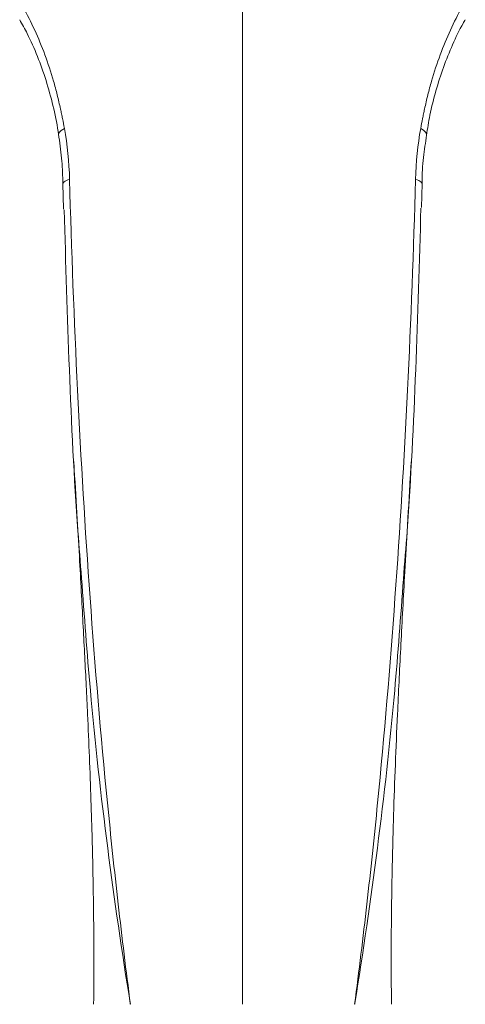
# Model space of a CAD drawing. Units: millimetres. Extents: x 22 to 194, y 97 to 212.
# Drawn here: x 133 to 137, y 113 to 123 of the extents above; entities that cross this region are included whole.
import ezdxf

# ---------------------------------------------------------------- set-up
doc = ezdxf.new("R2010")
doc.units = ezdxf.units.MM
doc.header["$MEASUREMENT"] = 0

# ---------------------------------------------------------------- blocks, each defined once
blk = doc.blocks.new('block 1003')
at = {"layer": 'Defpoints', "color": 7, "lineweight": 9, "true_color": 0xffffff}
blk.add_lwpolyline([(136.6591, 120.8184), (136.6644, 121.0575)], dxfattribs=at)
blk = doc.blocks.new('block 1004')
at = {"layer": 'Defpoints', "color": 7, "lineweight": 9, "true_color": 0xffffff}
blk.add_lwpolyline([(133.0886, 121.0573), (133.0948, 120.8018)], dxfattribs=at)
blk = doc.blocks.new('block 1005')
at = {"layer": 'Defpoints', "color": 7, "lineweight": 9, "true_color": 0xffffff}
blk.add_open_spline([(136.3596, 112.8804), (136.3583, 113.0531), (136.3571, 113.2257), (136.3573, 113.3986), (136.3575, 113.5401), (136.3586, 113.6817), (136.3604, 113.8234), (136.3618, 113.9337), (136.3635, 114.0439), (136.3656, 114.1542), (136.3672, 114.233), (136.3689, 114.3119), (136.3708, 114.3906), (136.3723, 114.4513), (136.3738, 114.5119), (136.3755, 114.5725), (136.3773, 114.6371), (136.3792, 114.7018), (136.3812, 114.7664), (136.3863, 114.9335), (136.3922, 115.1007), (136.3988, 115.2681), (136.4053, 115.4353), (136.4124, 115.6028), (136.42, 115.7704), (136.4249, 115.8777), (136.43, 115.985), (136.4353, 116.0919), (136.4407, 116.2034), (136.4463, 116.3144), (136.4521, 116.4252), (136.4581, 116.5411), (136.4643, 116.6568), (136.4704, 116.7721), (136.4769, 116.894), (136.4835, 117.0154), (136.4902, 117.1379), (136.4984, 117.2857), (136.5069, 117.435), (136.5156, 117.5848), (136.5261, 117.7662), (136.5371, 117.9483), (136.5477, 118.1311), (136.5506, 118.1816), (136.5535, 118.2322), (136.5565, 118.2828)], degree=3, knots=[0, 0, 0, 0, 1, 1, 1, 2, 2, 2, 3, 3, 3, 4, 4, 4, 5, 5, 5, 6, 6, 6, 7, 7, 7, 8, 8, 8, 9, 9, 9, 10, 10, 10, 11, 11, 11, 12, 12, 12, 13, 13, 13, 14, 14, 14, 15, 15, 15, 15], dxfattribs=at)
blk = doc.blocks.new('block 1006')
at = {"layer": 'Defpoints', "color": 7, "lineweight": 9, "true_color": 0xffffff}
blk.add_open_spline([(133.1965, 118.287), (133.1981, 118.2601), (133.1996, 118.2333), (133.2012, 118.2064), (133.2107, 118.0411), (133.2206, 117.8764), (133.2303, 117.712), (133.2385, 117.5721), (133.2466, 117.4324), (133.2544, 117.2939), (133.2608, 117.1788), (133.2671, 117.0646), (133.2733, 116.9506), (133.2789, 116.8472), (133.2844, 116.744), (133.2899, 116.6404), (133.2952, 116.5408), (133.3004, 116.4408), (133.3056, 116.3406), (133.3105, 116.2444), (133.3153, 116.1479), (133.32, 116.0512), (133.3246, 115.9578), (133.329, 115.8641), (133.3332, 115.7704), (133.3397, 115.6285), (133.3458, 115.4868), (133.3515, 115.3452), (133.3573, 115.201), (133.3626, 115.0569), (133.3674, 114.9129), (133.3718, 114.7817), (133.3758, 114.6505), (133.3792, 114.5195), (133.3808, 114.4613), (133.3822, 114.4031), (133.3836, 114.3449), (133.3854, 114.2647), (133.3871, 114.1845), (133.3886, 114.1042), (133.3906, 113.996), (133.3922, 113.8878), (133.3934, 113.7796), (133.395, 113.6435), (133.396, 113.5074), (133.3961, 113.3715), (133.3962, 113.2077), (133.3949, 113.044), (133.3937, 112.8804)], degree=3, knots=[0, 0, 0, 0, 1, 1, 1, 2, 2, 2, 3, 3, 3, 4, 4, 4, 5, 5, 5, 6, 6, 6, 7, 7, 7, 8, 8, 8, 9, 9, 9, 10, 10, 10, 11, 11, 11, 12, 12, 12, 13, 13, 13, 14, 14, 14, 15, 15, 15, 16, 16, 16, 16], dxfattribs=at)
blk = doc.blocks.new('block 1009')
at = {"layer": 'Defpoints', "color": 7, "lineweight": 9, "true_color": 0xffffff}
blk.add_open_spline([(133.0448, 121.5384), (133.046, 121.5314), (133.0472, 121.5243), (133.0484, 121.5172), (133.0614, 121.4397), (133.071, 121.36), (133.0771, 121.279), (133.0827, 121.2055), (133.0853, 121.131), (133.088, 121.0565)], degree=3, knots=[0, 0, 0, 0, 1, 1, 1, 2, 2, 2, 3, 3, 3, 3], dxfattribs=at)
blk = doc.blocks.new('block 1010')
at = {"layer": 'Defpoints', "color": 7, "lineweight": 9, "true_color": 0xffffff}
blk.add_open_spline([(136.6645, 121.0568), (136.6644, 121.0601), (136.6644, 121.0633), (136.6644, 121.0666), (136.6636, 121.1517), (136.6704, 121.235), (136.6797, 121.3168), (136.6881, 121.3914), (136.6985, 121.4649), (136.7089, 121.5383)], degree=3, knots=[0, 0, 0, 0, 1, 1, 1, 2, 2, 2, 3, 3, 3, 3], dxfattribs=at)
blk = doc.blocks.new('block 1011')
at = {"layer": 'Defpoints', "color": 7, "lineweight": 9, "true_color": 0xffffff}
blk.add_open_spline([(132.6574, 122.6879), (132.683, 122.6426), (132.7085, 122.5973), (132.7327, 122.5499), (132.7692, 122.4782), (132.8026, 122.4015), (132.8341, 122.3225), (132.8648, 122.2451), (132.8937, 122.1653), (132.9197, 122.0826), (132.9451, 122.0018), (132.9678, 121.9181), (132.9886, 121.8328), (133.009, 121.7492), (133.0277, 121.6641), (133.0402, 121.5751), (133.0419, 121.563), (133.0435, 121.5508), (133.0451, 121.5385)], degree=3, knots=[0, 0, 0, 0, 1, 1, 1, 2, 2, 2, 3, 3, 3, 4, 4, 4, 5, 5, 5, 6, 6, 6, 6], dxfattribs=at)
blk = doc.blocks.new('block 1012')
at = {"layer": 'Defpoints', "color": 7, "lineweight": 9, "true_color": 0xffffff}
blk.add_open_spline([(136.7087, 121.5382), (136.7194, 121.6048), (136.7301, 121.6713), (136.7431, 121.7363), (136.7598, 121.8196), (136.7802, 121.9003), (136.8026, 121.979), (136.8255, 122.0595), (136.8505, 122.138), (136.8779, 122.2138), (136.9059, 122.2913), (136.9365, 122.3659), (136.9684, 122.4387), (137.0011, 122.5133), (137.0353, 122.586), (137.0734, 122.6518), (137.0806, 122.6642), (137.088, 122.6764), (137.0953, 122.6886)], degree=3, knots=[0, 0, 0, 0, 1, 1, 1, 2, 2, 2, 3, 3, 3, 4, 4, 4, 5, 5, 5, 6, 6, 6, 6], dxfattribs=at)
blk = doc.blocks.new('block 1058')
at = {"layer": 'Defpoints', "color": 7, "lineweight": 9, "true_color": 0xffffff}
blk.add_open_spline([(136.6897, 121.7988), (136.6947, 121.8225), (136.7, 121.8462), (136.7054, 121.8697), (136.7108, 121.8931), (136.7164, 121.9164), (136.7221, 121.9395), (136.7337, 121.9857), (136.746, 122.0313), (136.7589, 122.0763), (136.7849, 122.1662), (136.8137, 122.2535), (136.8451, 122.3385), (136.8764, 122.4234), (136.9105, 122.5058), (136.9467, 122.5851), (136.9829, 122.6644), (137.0214, 122.7408), (137.062, 122.8142)], degree=3, knots=[0, 0, 0, 0, 1, 1, 1, 2, 2, 2, 3, 3, 3, 4, 4, 4, 5, 5, 5, 6, 6, 6, 6], dxfattribs=at)
blk = doc.blocks.new('block 1059')
at = {"layer": 'Defpoints', "color": 7, "lineweight": 9, "true_color": 0xffffff}
blk.add_open_spline([(136.6509, 121.6057), (136.6566, 121.6385), (136.6627, 121.6709), (136.6691, 121.7031), (136.6724, 121.7192), (136.6757, 121.7352), (136.6792, 121.7512), (136.6809, 121.7591), (136.6826, 121.7671), (136.6844, 121.775), (136.6861, 121.783), (136.6881, 121.7909), (136.6897, 121.7988)], degree=3, knots=[0, 0, 0, 0, 1, 1, 1, 2, 2, 2, 3, 3, 3, 4, 4, 4, 4], dxfattribs=at)
blk = doc.blocks.new('block 1060')
at = {"layer": 'Defpoints', "color": 7, "lineweight": 9, "true_color": 0xffffff}
blk.add_open_spline([(136.5991, 121.0972), (136.6037, 121.2719), (136.6223, 121.4412), (136.6509, 121.6057)], degree=3, dxfattribs=at)
blk = doc.blocks.new('block 1061')
at = {"layer": 'Defpoints', "color": 7, "lineweight": 9, "true_color": 0xffffff}
blk.add_open_spline([(135.9932, 112.8804), (136.0363, 113.2118), (136.0769, 113.5448), (136.115, 113.8793), (136.153, 114.2139), (136.1886, 114.5499), (136.2219, 114.8875), (136.2885, 115.5628), (136.3457, 116.2434), (136.3951, 116.9288), (136.4444, 117.6142), (136.4859, 118.3045), (136.5199, 118.9996), (136.554, 119.6947), (136.5804, 120.3941), (136.5991, 121.0972)], degree=3, knots=[0, 0, 0, 0, 1, 1, 1, 2, 2, 2, 3, 3, 3, 4, 4, 4, 5, 5, 5, 5], dxfattribs=at)
blk = doc.blocks.new('block 1062')
at = {"layer": 'Defpoints', "color": 7, "lineweight": 9, "true_color": 0xffffff}
blk.add_open_spline([(134.8766, 123.1561), (134.8766, 122.2717), (134.8766, 121.3931), (134.8766, 120.5205), (134.8766, 119.6479), (134.8766, 118.7807), (134.8766, 117.9224), (134.8766, 117.4933), (134.8766, 117.0663), (134.8766, 116.6413), (134.8766, 116.2163), (134.8766, 115.7934), (134.8766, 115.373), (134.8766, 114.5323), (134.8766, 113.7017), (134.8766, 112.8804)], degree=3, knots=[0, 0, 0, 0, 1, 1, 1, 2, 2, 2, 3, 3, 3, 4, 4, 4, 5, 5, 5, 5], dxfattribs=at)
blk = doc.blocks.new('block 1065')
at = {"layer": 'Defpoints', "color": 7, "lineweight": 9, "true_color": 0xffffff}
blk.add_open_spline([(133.7601, 112.8804), (133.717, 113.2118), (133.6764, 113.5448), (133.6383, 113.8793), (133.6003, 114.2139), (133.5647, 114.5499), (133.5314, 114.8875), (133.4648, 115.5628), (133.4076, 116.2434), (133.3582, 116.9288), (133.3089, 117.6142), (133.2674, 118.3045), (133.2334, 118.9996), (133.1993, 119.6947), (133.1729, 120.3941), (133.1542, 121.0972)], degree=3, knots=[0, 0, 0, 0, 1, 1, 1, 2, 2, 2, 3, 3, 3, 4, 4, 4, 5, 5, 5, 5], dxfattribs=at)
blk = doc.blocks.new('block 1066')
at = {"layer": 'Defpoints', "color": 7, "lineweight": 9, "true_color": 0xffffff}
blk.add_open_spline([(133.1542, 121.0972), (133.1496, 121.2719), (133.131, 121.4412), (133.1024, 121.6057)], degree=3, dxfattribs=at)
blk = doc.blocks.new('block 1067')
at = {"layer": 'Defpoints', "color": 7, "lineweight": 9, "true_color": 0xffffff}
blk.add_open_spline([(133.1024, 121.6057), (133.0967, 121.6385), (133.0906, 121.6709), (133.0841, 121.7031), (133.0809, 121.7192), (133.0776, 121.7352), (133.0741, 121.7512), (133.0724, 121.7591), (133.0707, 121.7671), (133.0689, 121.775), (133.0672, 121.783), (133.0652, 121.7909), (133.0636, 121.7988)], degree=3, knots=[0, 0, 0, 0, 1, 1, 1, 2, 2, 2, 3, 3, 3, 4, 4, 4, 4], dxfattribs=at)
blk = doc.blocks.new('block 1068')
at = {"layer": 'Defpoints', "color": 7, "lineweight": 9, "true_color": 0xffffff}
blk.add_open_spline([(133.0636, 121.7988), (133.0586, 121.8225), (133.0533, 121.8462), (133.0479, 121.8697), (133.0425, 121.8931), (133.0369, 121.9164), (133.0312, 121.9395), (133.0196, 121.9857), (133.0073, 122.0313), (132.9944, 122.0763), (132.9684, 122.1662), (132.9396, 122.2535), (132.9082, 122.3385), (132.8768, 122.4234), (132.8428, 122.5058), (132.8066, 122.5851), (132.7704, 122.6644), (132.7319, 122.7408), (132.6913, 122.8142)], degree=3, knots=[0, 0, 0, 0, 1, 1, 1, 2, 2, 2, 3, 3, 3, 4, 4, 4, 5, 5, 5, 6, 6, 6, 6], dxfattribs=at)
blk = doc.blocks.new('block 1113')
at = {"layer": 'Defpoints', "color": 7, "lineweight": 9, "true_color": 0xffffff}
blk.add_open_spline([(136.6537, 120.8107), (136.6378, 120.2743), (136.622, 119.7379), (136.6014, 119.2049), (136.5804, 118.663), (136.5544, 118.1246), (136.5158, 117.5942), (136.5041, 117.4338), (136.4913, 117.2741), (136.4784, 117.1144)], degree=3, knots=[0, 0, 0, 0, 1, 1, 1, 2, 2, 2, 3, 3, 3, 3], dxfattribs=at)
blk = doc.blocks.new('block 1114')
at = {"layer": 'Defpoints', "color": 7, "lineweight": 9, "true_color": 0xffffff}
blk.add_open_spline([(133.1002, 120.7941), (133.1159, 120.2632), (133.1315, 119.7324), (133.1519, 119.2049), (133.1729, 118.663), (133.1989, 118.1245), (133.2375, 117.5942), (133.2489, 117.4374), (133.2615, 117.2812), (133.274, 117.1251)], degree=3, knots=[0, 0, 0, 0, 1, 1, 1, 2, 2, 2, 3, 3, 3, 3], dxfattribs=at)
blk = doc.blocks.new('block 1325')
at = {"layer": 'Defpoints', "color": 7, "lineweight": 9, "true_color": 0xffffff}
blk.add_lwpolyline([(136.5991, 121.0972), (136.6163, 121.0921), (136.6312, 121.0866), (136.6435, 121.0807), (136.653, 121.0745), (136.6596, 121.0681), (136.6633, 121.0617), (136.664, 121.0575)], dxfattribs=at)
blk = doc.blocks.new('block 1326')
at = {"layer": 'Defpoints', "color": 7, "lineweight": 9, "true_color": 0xffffff}
blk.add_open_spline([(136.4784, 117.1144), (136.4517, 116.7445), (136.4249, 116.3746), (136.3923, 116.008), (136.3453, 115.4783), (136.2861, 114.9555), (136.2193, 114.4365), (136.1524, 113.9174), (136.078, 113.402), (135.9949, 112.8909), (135.9943, 112.8874), (135.9937, 112.8839), (135.9932, 112.8804)], degree=3, knots=[0, 0, 0, 0, 1, 1, 1, 2, 2, 2, 3, 3, 3, 4, 4, 4, 4], dxfattribs=at)
blk = doc.blocks.new('block 1327')
at = {"layer": 'Defpoints', "color": 7, "lineweight": 9, "true_color": 0xffffff}
blk.add_open_spline([(133.274, 117.1251), (133.301, 116.7516), (133.328, 116.3781), (133.361, 116.008), (133.4081, 115.4783), (133.4672, 114.9555), (133.534, 114.4365), (133.6008, 113.9174), (133.6753, 113.402), (133.7584, 112.8909), (133.759, 112.8874), (133.7595, 112.8839), (133.7601, 112.8804)], degree=3, knots=[0, 0, 0, 0, 1, 1, 1, 2, 2, 2, 3, 3, 3, 4, 4, 4, 4], dxfattribs=at)
blk = doc.blocks.new('block 1328')
at = {"layer": 'Defpoints', "color": 7, "lineweight": 9, "true_color": 0xffffff}
blk.add_lwpolyline([(133.1542, 121.0972), (133.137, 121.0921), (133.1221, 121.0866), (133.1098, 121.0807), (133.1003, 121.0745), (133.0937, 121.0681), (133.09, 121.0617), (133.0893, 121.0573)], dxfattribs=at)
blk = doc.blocks.new('block 1329')
at = {"layer": 'Defpoints', "color": 7, "lineweight": 9, "true_color": 0xffffff}
blk.add_lwpolyline([(133.1024, 121.6057), (133.0856, 121.5959), (133.0715, 121.5857), (133.0602, 121.5752), (133.0519, 121.5647), (133.0468, 121.5543), (133.0449, 121.5442), (133.0454, 121.5386)], dxfattribs=at)
blk = doc.blocks.new('block 1330')
at = {"layer": 'Defpoints', "color": 7, "lineweight": 9, "true_color": 0xffffff}
blk.add_lwpolyline([(136.6509, 121.6057), (136.6677, 121.5959), (136.6818, 121.5857), (136.6931, 121.5752), (136.7014, 121.5647), (136.7065, 121.5543), (136.7083, 121.5442), (136.7079, 121.5384)], dxfattribs=at)

msp = doc.modelspace()

# ---------------------------------------------------------------- block references
at = {"layer": 'Defpoints'}
for name in ['block 1062', 'block 1068', 'block 1058', 'block 1011', 'block 1012', 'block 1067', 'block 1059', 'block 1009', 'block 1329', 'block 1066', 'block 1060', 'block 1330', 'block 1010', 'block 1004', 'block 1328', 'block 1065', 'block 1061', 'block 1325', 'block 1003', 'block 1114', 'block 1113', 'block 1006', 'block 1005', 'block 1327', 'block 1326']:
    msp.add_blockref(name, (0, 0), dxfattribs=at)

doc.saveas('drawing.dxf')
